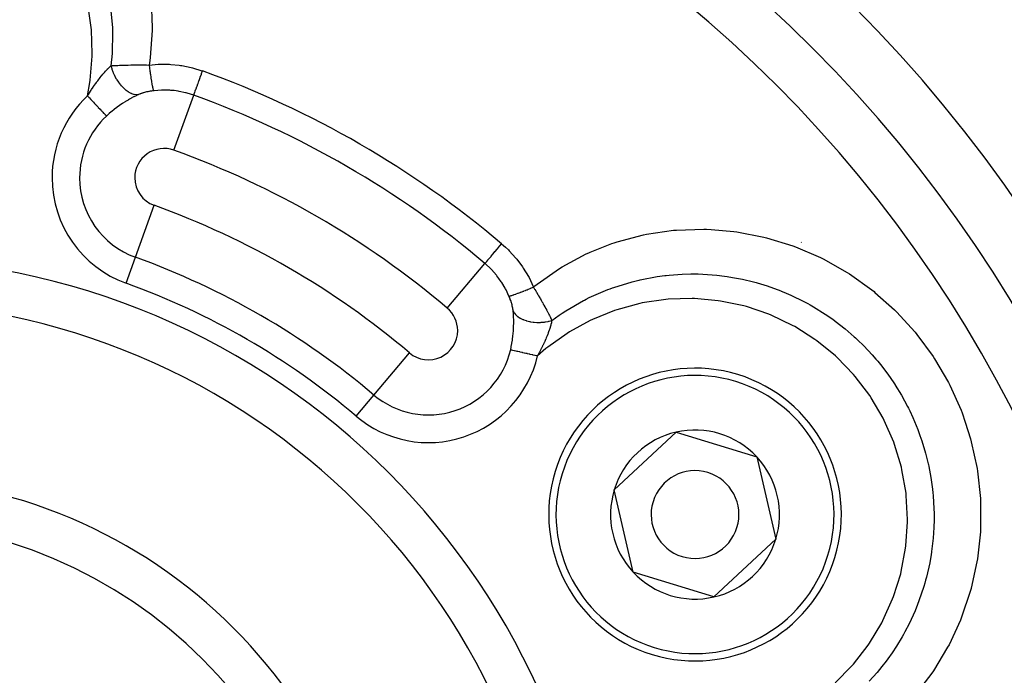
# Model space of a CAD drawing. Extents: x 24 to 840, y -360 to 283.
# Drawn here: x 775 to 809, y -25 to -2 of the extents above; entities that cross this region are included whole.
import ezdxf

# ---------------------------------------------------------------- set-up
doc = ezdxf.new("R2010")
doc.units = 0
doc.linetypes.add('DASHED', pattern=[11.05, 8.7, -2.35])
doc.layers.get('0').update_dxf_attribs({"linetype": 'CONTINUOUS'})
doc.layers.add('NEVIDI', color=4, linetype='DASHED')

msp = doc.modelspace()

# ---------------------------------------------------------------- linework, layer by layer
at = {"color": 2}
for p, q in [((795.455635, -18.321249), (797.568225, -16.353943)), ((797.568225, -16.353943), (800.328258, -17.199847)), ((800.328258, -17.199847), (800.9757, -20.013058)), ((796.103076, -21.134459), (795.455635, -18.321249)), ((800.9757, -20.013058), (798.863109, -21.980364)), ((798.863109, -21.980364), (796.103076, -21.134459))]:
    msp.add_line(p, q, dxfattribs=at)
for centre, radius, start, end in [((770.069842, -35.417153), 70, 8.841531, 171.158469), ((770.069842, -35.417153), 47.5, 0, 180), ((770.069842, -35.417153), 45.5, 0, 180), ((770.069842, -35.417153), 23.5, 270, 90), ((798.215667, -19.167153), 5, 342.960566, 162.960566), ((798.215667, -19.167153), 2.886751, 102.960566, 162.960566), ((798.215667, -19.167153), 2.886751, 42.960566, 102.960566), ((798.215667, -19.167153), 2.886751, 342.960566, 42.960566), ((798.215667, -19.167153), 5, 162.960566, 342.960566), ((798.215667, -19.167153), 1.5, 342.960566, 162.960566), ((798.215667, -19.167153), 3, 32.460131, 32.480217), ((770.069842, -35.417153), 17.5, 270, 90), ((798.215667, -19.167153), 2.886751, 162.960566, 222.960566), ((798.215667, -19.167153), 1.5, 162.960566, 342.960566), ((798.215667, -19.167153), 2.886751, 282.960566, 342.960566), ((798.215667, -19.167153), 2.886751, 222.960566, 282.960566)]:
    msp.add_arc(centre, radius, start, end, dxfattribs=at)
at = {"layer": 'NEVIDI', "color": 7, "linetype": 'CONTINUOUS'}
for p, q in [((779.628825, -1.592352), (779.669004, -2.530223)), ((777.58329, -2.526404), (777.461749, -1.729746)), ((778.243999, -1.858798), (778.304202, -2.534836)), ((777.591403, -2.613643), (777.58329, -2.526404)), ((777.619032, -3.427016), (777.591403, -2.613643)), ((778.304202, -2.534836), (778.304947, -2.551313)), ((778.304947, -2.551313), (778.308545, -2.645438)), ((778.308545, -2.645438), (778.310243, -2.704988)), ((779.667342, -2.630105), (779.596391, -3.556232)), ((779.669004, -2.530223), (779.667342, -2.630105)), ((778.310243, -2.704988), (778.296126, -3.41245)), ((777.549659, -4.324421), (777.616897, -3.514085)), ((777.616897, -3.514085), (777.619032, -3.427016)), ((778.279121, -3.628848), (778.257006, -3.837752)), ((778.286102, -3.548884), (778.279121, -3.628848)), ((778.287291, -3.534253), (778.286102, -3.548884)), ((778.296126, -3.41245), (778.287291, -3.534253)), ((779.582741, -3.655452), (779.558633, -3.812777)), ((779.596391, -3.556232), (779.582741, -3.655452)), ((778.033291, -4.063777), (778.066765, -4.026538)), ((778.066765, -4.026538), (778.074063, -4.018566)), ((778.074063, -4.018566), (778.076011, -4.016447)), ((778.076011, -4.016447), (778.115559, -3.974257)), ((778.115559, -3.974257), (778.131906, -3.957294)), ((778.131906, -3.957294), (778.140771, -3.948216)), ((778.140771, -3.948216), (778.161537, -3.927293)), ((778.161537, -3.927293), (778.192428, -3.897086)), ((778.192428, -3.897086), (778.194891, -3.894726)), ((778.194891, -3.894726), (778.203472, -3.886563)), ((778.203472, -3.886563), (778.241068, -3.85189)), ((778.241068, -3.85189), (778.255659, -3.838933)), ((778.255659, -3.838933), (778.257006, -3.837752)), ((778.257003, -3.837746), (778.280746, -3.925818)), ((778.25701, -3.83775), (778.297103, -3.834907)), ((778.280746, -3.925818), (778.286473, -3.944395)), ((778.286473, -3.944395), (778.291147, -3.958991)), ((778.291147, -3.958991), (778.323386, -4.048914)), ((778.297103, -3.834907), (778.311393, -3.833948)), ((778.311393, -3.833948), (778.322179, -3.833242)), ((778.322179, -3.833242), (778.364106, -3.83064)), ((778.364106, -3.83064), (778.390503, -3.829111)), ((778.390503, -3.829111), (778.401845, -3.82848)), ((778.401845, -3.82848), (778.418809, -3.827562)), ((778.418809, -3.827562), (778.472661, -3.824854)), ((778.472661, -3.824854), (778.484379, -3.824304)), ((778.484379, -3.824304), (778.495982, -3.823773)), ((778.495982, -3.823773), (778.547697, -3.821562)), ((778.547697, -3.821562), (778.557963, -3.821152)), ((778.557963, -3.821152), (778.570123, -3.820679)), ((778.570123, -3.820679), (778.635143, -3.81836)), ((778.635143, -3.81836), (778.646152, -3.818002)), ((778.646152, -3.818002), (778.658866, -3.817599)), ((778.658866, -3.817599), (778.683442, -3.816856)), ((778.683442, -3.816856), (778.737666, -3.815372)), ((778.737666, -3.815372), (778.750775, -3.815044)), ((778.750775, -3.815044), (778.780811, -3.814336)), ((778.780811, -3.814336), (778.825285, -3.813392)), ((778.825285, -3.813392), (778.832323, -3.813254)), ((778.832323, -3.813254), (778.845853, -3.812997)), ((778.845853, -3.812997), (778.930334, -3.811628)), ((778.930334, -3.811628), (778.932158, -3.811603)), ((778.932158, -3.811603), (778.944092, -3.811443)), ((778.944092, -3.811443), (778.972626, -3.81109)), ((778.972626, -3.81109), (779.030664, -3.810506)), ((779.030664, -3.810506), (779.044931, -3.810389)), ((779.044931, -3.810389), (779.088215, -3.810098)), ((779.088215, -3.810098), (779.124549, -3.809928)), ((779.124549, -3.809928), (779.133166, -3.809898)), ((779.133166, -3.809898), (779.14755, -3.809855)), ((779.14755, -3.809855), (779.237178, -3.80982)), ((779.237178, -3.80982), (779.248055, -3.809842)), ((779.248055, -3.809842), (779.251822, -3.809851)), ((779.251822, -3.809851), (779.280244, -3.809941)), ((779.280244, -3.809941), (779.342812, -3.810273)), ((779.342812, -3.810273), (779.357793, -3.810379)), ((779.357793, -3.810379), (779.41057, -3.810836)), ((779.41057, -3.810836), (779.438767, -3.811132)), ((779.438767, -3.811132), (779.450351, -3.811263)), ((779.450351, -3.811263), (779.465596, -3.811446)), ((779.465596, -3.811446), (779.558633, -3.812777)), ((779.558633, -3.812777), (779.873167, -3.786069)), ((779.558633, -3.812778), (779.558803, -3.814093)), ((779.558803, -3.814093), (779.570716, -3.904493)), ((779.570716, -3.904493), (779.572418, -3.917153)), ((779.572418, -3.917153), (779.572865, -3.920469)), ((779.572865, -3.920469), (779.573312, -3.923783)), ((779.573312, -3.923783), (779.585018, -4.009021)), ((779.585018, -4.009021), (779.587176, -4.02443)), ((779.587176, -4.02443), (779.589335, -4.039752)), ((779.873167, -3.786069), (779.918346, -3.784309)), ((779.918346, -3.784309), (780.254231, -3.787501)), ((780.254231, -3.787501), (780.299426, -3.790121)), ((780.299426, -3.790121), (780.581325, -3.818239)), ((780.581325, -3.818239), (780.631658, -3.825425)), ((780.631658, -3.825425), (780.675751, -3.832268)), ((780.675751, -3.832268), (780.999937, -3.898583)), ((780.999937, -3.898583), (781.043091, -3.909583)), ((781.043091, -3.909583), (781.359716, -4.006625)), ((781.351673, -4.106261), (781.3844, -4.015432)), ((781.359716, -4.006625), (781.3844, -4.015432)), ((777.537487, -4.410195), (777.549659, -4.324421)), ((777.763248, -4.402011), (777.792114, -4.362732)), ((777.792114, -4.362732), (777.80182, -4.349692)), ((777.80182, -4.349692), (777.854765, -4.280049)), ((777.854765, -4.280049), (777.861736, -4.271066)), ((777.861736, -4.271066), (777.871475, -4.258589)), ((777.871475, -4.258589), (777.875129, -4.253928)), ((777.875129, -4.253928), (777.93116, -4.183963)), ((777.93116, -4.183963), (777.940949, -4.172027)), ((777.940949, -4.172027), (777.946309, -4.165529)), ((777.946309, -4.165529), (777.978523, -4.127024)), ((777.978523, -4.127024), (777.999784, -4.102135)), ((777.999784, -4.102135), (778.009375, -4.091046)), ((778.009375, -4.091046), (778.033291, -4.063777)), ((778.323386, -4.048914), (778.330672, -4.067187)), ((778.330672, -4.067187), (778.336502, -4.08137)), ((778.336502, -4.08137), (778.376098, -4.169144)), ((778.376098, -4.169144), (778.384804, -4.186763)), ((778.384804, -4.186763), (778.391849, -4.200639)), ((778.391849, -4.200639), (778.43812, -4.284495)), ((778.43812, -4.284495), (778.448165, -4.301248)), ((778.448165, -4.301248), (778.456035, -4.314056)), ((778.456035, -4.314056), (778.508267, -4.392775)), ((779.589335, -4.039752), (779.59024, -4.046141)), ((779.59024, -4.046141), (779.599386, -4.109804)), ((779.599386, -4.109804), (779.601546, -4.124592)), ((779.601546, -4.124592), (779.606299, -4.156775)), ((779.606299, -4.156775), (779.607197, -4.162802)), ((779.607197, -4.162802), (779.613682, -4.205831)), ((779.613682, -4.205831), (779.615803, -4.219708)), ((779.615803, -4.219708), (779.623023, -4.266221)), ((779.623023, -4.266221), (779.623901, -4.2718)), ((779.623901, -4.2718), (779.627692, -4.295688)), ((779.627692, -4.295688), (779.629801, -4.308835)), ((779.629801, -4.308835), (779.639237, -4.366361)), ((779.639237, -4.366361), (779.640079, -4.37139)), ((779.640079, -4.37139), (779.641305, -4.378681)), ((781.230754, -4.441852), (781.262652, -4.353323)), ((781.262652, -4.353323), (781.264586, -4.347956)), ((781.264586, -4.347956), (781.268648, -4.336683)), ((781.268648, -4.336683), (781.302478, -4.242792)), ((781.302478, -4.242792), (781.304486, -4.237219)), ((781.304486, -4.237219), (781.309188, -4.224169)), ((781.309188, -4.224169), (781.344265, -4.12682)), ((781.344265, -4.12682), (781.346373, -4.120968)), ((781.346373, -4.120968), (781.351673, -4.106261)), ((777.456165, -4.866357), (777.537487, -4.410195)), ((777.518605, -4.765016), (777.554646, -4.708122)), ((777.554646, -4.708122), (777.580055, -4.668725)), ((777.580055, -4.668725), (777.589976, -4.653501)), ((777.589976, -4.653501), (777.642441, -4.574489)), ((777.642441, -4.574489), (777.65113, -4.561647)), ((777.65113, -4.561647), (777.658995, -4.55008)), ((777.658995, -4.55008), (777.661096, -4.547)), ((777.661096, -4.547), (777.721977, -4.459467)), ((777.721977, -4.459467), (777.731734, -4.445747)), ((777.731734, -4.445747), (777.736206, -4.439487)), ((777.736206, -4.439487), (777.758885, -4.408014)), ((777.758885, -4.408014), (777.763248, -4.402011)), ((778.508267, -4.392775), (778.519405, -4.408289)), ((778.519405, -4.408289), (778.528254, -4.420328)), ((778.528254, -4.420328), (778.585263, -4.492225)), ((778.585263, -4.492225), (778.59734, -4.50629)), ((778.59734, -4.50629), (778.607021, -4.517289)), ((778.607021, -4.517289), (778.667887, -4.581151)), ((778.667887, -4.581151), (778.680854, -4.593641)), ((778.680854, -4.593641), (778.69087, -4.603034)), ((778.69087, -4.603034), (778.754743, -4.657983)), ((778.754743, -4.657983), (778.768186, -4.6685)), ((778.768186, -4.6685), (778.778554, -4.676371)), ((778.778554, -4.676371), (778.844316, -4.721521)), ((779.593106, -4.709144), (779.558349, -4.715572)), ((779.59886, -4.708135), (779.593106, -4.709144)), ((779.625557, -4.703653), (779.59886, -4.708135)), ((779.634119, -4.702284), (779.625557, -4.703653)), ((779.639812, -4.701392), (779.634119, -4.702284)), ((779.675622, -4.696114), (779.639812, -4.701392)), ((779.641305, -4.378681), (779.6433, -4.390452)), ((779.6433, -4.390452), (779.654336, -4.453639)), ((779.654336, -4.453639), (779.654674, -4.455515)), ((779.654674, -4.455515), (779.655489, -4.460033)), ((779.655489, -4.460033), (779.65622, -4.464071)), ((779.65622, -4.464071), (779.666614, -4.519582)), ((779.666614, -4.519582), (779.668375, -4.528617)), ((779.668375, -4.528617), (779.669053, -4.532062)), ((779.669053, -4.532062), (779.669815, -4.535919)), ((779.669815, -4.535919), (779.677995, -4.575791)), ((779.681505, -4.695301), (779.675622, -4.696114)), ((779.677995, -4.575791), (779.679619, -4.58335)), ((779.679619, -4.58335), (779.682187, -4.59504)), ((779.711374, -4.691404), (779.681505, -4.695301)), ((779.682187, -4.59504), (779.682858, -4.598037)), ((779.682858, -4.598037), (779.688379, -4.621732)), ((779.688379, -4.621732), (779.689837, -4.627673)), ((779.689837, -4.627673), (779.693819, -4.643141)), ((779.693819, -4.643141), (779.694391, -4.645261)), ((779.694391, -4.645261), (779.697604, -4.656668)), ((779.697604, -4.656668), (779.698882, -4.660943)), ((779.698882, -4.660943), (779.703749, -4.67559)), ((779.703749, -4.67559), (779.704231, -4.67688)), ((779.704231, -4.67688), (779.70559, -4.68034)), ((779.70559, -4.68034), (779.706672, -4.682892)), ((779.706672, -4.682892), (779.711374, -4.691404)), ((779.730016, -4.689154), (779.711374, -4.691404)), ((779.98202, -4.670375), (779.730016, -4.689154)), ((780.016204, -4.669484), (779.98202, -4.670375)), ((780.02033, -4.669403), (780.016204, -4.669484)), ((780.268907, -4.675103), (780.02033, -4.669403)), ((780.302846, -4.677499), (780.268907, -4.675103)), ((780.416263, -4.688345), (780.302846, -4.677499)), ((780.552058, -4.707139), (780.416263, -4.688345)), ((780.585182, -4.712696), (780.552058, -4.707139)), ((781.117505, -4.756154), (781.136285, -4.704034)), ((781.136285, -4.704034), (781.137429, -4.700859)), ((781.137429, -4.700859), (781.139031, -4.696415)), ((781.139031, -4.696415), (781.161827, -4.633148)), ((781.161827, -4.633148), (781.163196, -4.629348)), ((781.163196, -4.629348), (781.16538, -4.623285)), ((781.16538, -4.623285), (781.191759, -4.550075)), ((781.191759, -4.550075), (781.193376, -4.545588)), ((781.193376, -4.545588), (781.196128, -4.537949)), ((781.196128, -4.537949), (781.225593, -4.456176)), ((781.225593, -4.456176), (781.227349, -4.451302)), ((781.227349, -4.451302), (781.230754, -4.441852)), ((777.456165, -4.866357), (777.508539, -4.781116)), ((777.456165, -4.866357), (777.483811, -4.895947)), ((777.483811, -4.895947), (777.504468, -4.918055)), ((777.504468, -4.918055), (777.512907, -4.927087)), ((777.508539, -4.781116), (777.510767, -4.777544)), ((777.510767, -4.777544), (777.518605, -4.765016)), ((777.512907, -4.927087), (777.569954, -4.988145)), ((777.569954, -4.988145), (777.570507, -4.988737)), ((777.570507, -4.988737), (777.578426, -4.997213)), ((777.578426, -4.997213), (777.634441, -5.057166)), ((778.777345, -5.045733), (778.757456, -5.057871)), ((778.841006, -5.007871), (778.777345, -5.045733)), ((778.854477, -5.000051), (778.841006, -5.007871)), ((778.844316, -4.721521), (778.857968, -4.729879)), ((778.890834, -4.979279), (778.854477, -5.000051)), ((778.857968, -4.729879), (778.868766, -4.736244)), ((778.868766, -4.736244), (778.934995, -4.770553)), ((778.936628, -4.953806), (778.890834, -4.979279)), ((778.934995, -4.770553), (778.948813, -4.776683)), ((778.949759, -4.946645), (778.936628, -4.953806)), ((778.948813, -4.776683), (778.959358, -4.781122)), ((779.029963, -4.904321), (778.949759, -4.946645)), ((778.959358, -4.781122), (779.02525, -4.804154)), ((779.02525, -4.804154), (779.038833, -4.807882)), ((779.042836, -4.897758), (779.029963, -4.904321)), ((779.038833, -4.807882), (779.049222, -4.810494)), ((779.121098, -4.859284), (779.042836, -4.897758)), ((779.049222, -4.810494), (779.11356, -4.821912)), ((779.11356, -4.821912), (779.126676, -4.823199)), ((779.133627, -4.85336), (779.121098, -4.859284)), ((779.126676, -4.823199), (779.136938, -4.82395)), ((779.199368, -4.823407), (779.133627, -4.85336)), ((779.136938, -4.82395), (779.198357, -4.823491)), ((779.198357, -4.823491), (779.199364, -4.823409)), ((779.226018, -4.812039), (779.199368, -4.823407)), ((779.230489, -4.810201), (779.226018, -4.812039)), ((779.243426, -4.804991), (779.230489, -4.810201)), ((779.245538, -4.804155), (779.243426, -4.804991)), ((779.258298, -4.799192), (779.245538, -4.804155)), ((779.262914, -4.797432), (779.258298, -4.799192)), ((779.29152, -4.786929), (779.262914, -4.797432)), ((779.296279, -4.785247), (779.29152, -4.786929)), ((779.325796, -4.775207), (779.296279, -4.785247)), ((779.330701, -4.773601), (779.325796, -4.775207)), ((779.36112, -4.764027), (779.330701, -4.773601)), ((779.366154, -4.762504), (779.36112, -4.764027)), ((779.397493, -4.753393), (779.366154, -4.762504)), ((779.402691, -4.751942), (779.397493, -4.753393)), ((779.434919, -4.743313), (779.402691, -4.751942)), ((779.440273, -4.741939), (779.434919, -4.743313)), ((779.47342, -4.733792), (779.440273, -4.741939)), ((779.478897, -4.732504), (779.47342, -4.733792)), ((779.512771, -4.724892), (779.478897, -4.732504)), ((779.518358, -4.723693), (779.512771, -4.724892)), ((779.552695, -4.716672), (779.518358, -4.723693)), ((779.558349, -4.715572), (779.552695, -4.716672)), ((780.408825, -6.722983), (781.085436, -4.845158)), ((780.806145, -4.759745), (780.585182, -4.712696)), ((780.828458, -4.76548), (780.806145, -4.759745)), ((780.860837, -4.774132), (780.828458, -4.76548)), ((781.085436, -4.845158), (780.860837, -4.774132)), ((781.085436, -4.845158), (781.089702, -4.833317)), ((781.089702, -4.833317), (781.090075, -4.832282)), ((781.090075, -4.832282), (781.090379, -4.831438)), ((781.090379, -4.831438), (781.099916, -4.80497)), ((781.099916, -4.80497), (781.100557, -4.803192)), ((781.100557, -4.803192), (781.101203, -4.801399)), ((781.101203, -4.801399), (781.11552, -4.761664)), ((781.11552, -4.761664), (781.116422, -4.759162)), ((781.116422, -4.759162), (781.117505, -4.756154)), ((777.634441, -5.057166), (777.642758, -5.066067)), ((777.642758, -5.066067), (777.655339, -5.079532)), ((777.655339, -5.079532), (777.697373, -5.124522)), ((777.697373, -5.124522), (777.705278, -5.132982)), ((777.705278, -5.132982), (777.736924, -5.166853)), ((777.736924, -5.166853), (777.757887, -5.18929)), ((777.757887, -5.18929), (777.765576, -5.19752)), ((777.765576, -5.19752), (777.813931, -5.249274)), ((777.813931, -5.249274), (777.815696, -5.251163)), ((777.815696, -5.251163), (777.822881, -5.258852)), ((777.822881, -5.258852), (777.870022, -5.309308)), ((777.870022, -5.309308), (777.876841, -5.316607)), ((777.876841, -5.316607), (777.885106, -5.325452)), ((777.885106, -5.325452), (777.920628, -5.363472)), ((777.920628, -5.363472), (777.926784, -5.37006)), ((777.926784, -5.37006), (777.949288, -5.394146)), ((778.361273, -5.332382), (778.281384, -5.396323)), ((778.374253, -5.322301), (778.361273, -5.332382)), ((778.455431, -5.261081), (778.374253, -5.322301)), ((778.468612, -5.251428), (778.455431, -5.261081)), ((778.550549, -5.193114), (778.468612, -5.251428)), ((778.562645, -5.184744), (778.550549, -5.193114)), ((778.564006, -5.183806), (778.562645, -5.184744)), ((778.646807, -5.128133), (778.564006, -5.183806)), ((778.660322, -5.119301), (778.646807, -5.128133)), ((778.74391, -5.066223), (778.660322, -5.119301)), ((778.757456, -5.057871), (778.74391, -5.066223)), ((777.949288, -5.394146), (777.966719, -5.412803)), ((777.966719, -5.412803), (777.972404, -5.418888)), ((777.972404, -5.418888), (778.00543, -5.454235)), ((778.00543, -5.454235), (778.008198, -5.457198)), ((778.008198, -5.457198), (778.013117, -5.462462)), ((778.013117, -5.462462), (778.044421, -5.495967)), ((778.044421, -5.495967), (778.048663, -5.500508)), ((778.048663, -5.500508), (778.052617, -5.504739)), ((778.052617, -5.504739), (778.075091, -5.528793)), ((778.075091, -5.528793), (778.078682, -5.532637)), ((778.078682, -5.532637), (778.09008, -5.544836)), ((778.09008, -5.544836), (778.099823, -5.555264)), ((778.100821, -5.554332), (778.099823, -5.555264)), ((778.177337, -5.484901), (778.100821, -5.554332)), ((778.189905, -5.473859), (778.177337, -5.484901)), ((778.25725, -5.416312), (778.189905, -5.473859)), ((778.268316, -5.407106), (778.25725, -5.416312)), ((778.281384, -5.396323), (778.268316, -5.407106)), ((779.091666, -10.378543), (779.730858, -8.604568)), ((797.582665, -9.45025), (798.513392, -9.420908)), ((798.513392, -9.420908), (798.613195, -9.423306)), ((795.552328, -9.852215), (796.457702, -9.613353)), ((796.457702, -9.613353), (796.556434, -9.59327)), ((796.556434, -9.59327), (797.482551, -9.459021)), ((797.482551, -9.459021), (797.582665, -9.45025)), ((798.613195, -9.423306), (798.770875, -9.429281)), ((798.770875, -9.429281), (799.547013, -9.497766)), ((799.547013, -9.497766), (799.647571, -9.511417)), ((799.647571, -9.511417), (800.56627, -9.687836)), ((800.56627, -9.687836), (800.663204, -9.711999)), ((800.663204, -9.711999), (801.553416, -9.985968)), ((791.455134, -10.097698), (791.459296, -10.092771)), ((791.459296, -10.092771), (791.46401, -10.08719)), ((791.46401, -10.08719), (791.534867, -10.003298)), ((791.534867, -10.003298), (791.539189, -9.998181)), ((791.539189, -9.998181), (791.544875, -9.991449)), ((791.544875, -9.991449), (791.607251, -9.917598)), ((791.607251, -9.917598), (791.736065, -10.031326)), ((791.736065, -10.031326), (791.837091, -10.12788)), ((794.634254, -10.203511), (795.376626, -9.910529)), ((795.376626, -9.910529), (795.458169, -9.882961)), ((795.458169, -9.882961), (795.552328, -9.852215)), ((801.553416, -9.985968), (801.646788, -10.020333)), ((801.646788, -10.020333), (802.507019, -10.390794)), ((801.845774, -9.868301), (801.849665, -9.870547)), ((778.77207, -11.265531), (779.091666, -10.378543)), ((791.140154, -10.470624), (791.186186, -10.416124)), ((791.186186, -10.416124), (791.189111, -10.412661)), ((791.189111, -10.412661), (791.190261, -10.411299)), ((791.190261, -10.411299), (791.243634, -10.348108)), ((791.243634, -10.348108), (791.246897, -10.344244)), ((791.246897, -10.344244), (791.248812, -10.341977)), ((791.248812, -10.341977), (791.308302, -10.271543)), ((791.308302, -10.271543), (791.311928, -10.26725)), ((791.311928, -10.26725), (791.314716, -10.26395)), ((791.314716, -10.26395), (791.379183, -10.187622)), ((791.379183, -10.187622), (791.383105, -10.182979)), ((791.383105, -10.182979), (791.386839, -10.178558)), ((791.386839, -10.178558), (791.455134, -10.097698)), ((791.837091, -10.12788), (791.868778, -10.159619)), ((791.868778, -10.159619), (792.0928, -10.406703)), ((792.0928, -10.406703), (792.121925, -10.44211)), ((793.671613, -10.708269), (794.499718, -10.265121)), ((794.499718, -10.265121), (794.590182, -10.223393)), ((794.590182, -10.223393), (794.634254, -10.203511)), ((802.507019, -10.390794), (802.598158, -10.436)), ((789.750231, -12.116246), (791.038169, -10.591371)), ((791.038169, -10.591371), (791.047, -10.580915)), ((791.052279, -10.603365), (791.038169, -10.591371)), ((791.047, -10.580915), (791.047572, -10.580239)), ((791.047572, -10.580239), (791.047805, -10.579963)), ((791.047805, -10.579963), (791.066952, -10.557293)), ((791.235109, -10.773525), (791.052279, -10.603365)), ((791.066952, -10.557293), (791.068156, -10.555868)), ((791.068156, -10.555868), (791.068301, -10.555695)), ((791.068301, -10.555695), (791.097151, -10.521539)), ((791.097151, -10.521539), (791.099075, -10.51926)), ((791.099075, -10.51926), (791.099214, -10.519096)), ((791.099214, -10.519096), (791.137139, -10.474194)), ((791.137139, -10.474194), (791.139628, -10.471247)), ((791.139628, -10.471247), (791.140154, -10.470624)), ((792.121925, -10.44211), (792.322078, -10.710818)), ((792.322078, -10.710818), (792.347693, -10.74892)), ((792.347693, -10.74892), (792.520957, -11.0357)), ((792.820894, -11.297057), (793.585636, -10.7611)), ((793.585636, -10.7611), (793.671613, -10.708269)), ((802.598158, -10.436), (803.412879, -10.896039)), ((791.255432, -10.794297), (791.235109, -10.773525)), ((791.258673, -10.797648), (791.255432, -10.794297)), ((791.425823, -10.986047), (791.258673, -10.797648)), ((791.447124, -11.012513), (791.425823, -10.986047)), ((791.51477, -11.100894), (791.447124, -11.012513)), ((791.595892, -11.216761), (791.51477, -11.100894)), ((792.520957, -11.0357), (792.542528, -11.075626)), ((792.542528, -11.075626), (792.686109, -11.374961)), ((796.346554, -11.146258), (796.919247, -11.038585)), ((796.919247, -11.038585), (797.189826, -11.002452)), ((797.189826, -11.002452), (797.233663, -10.997471)), ((797.233663, -10.997471), (797.329947, -10.98738)), ((797.329947, -10.98738), (797.781937, -10.955486)), ((797.781937, -10.955486), (798.076886, -10.948322)), ((798.076886, -10.948322), (798.230984, -10.948838)), ((798.230984, -10.948838), (798.326662, -10.950625)), ((798.326662, -10.950625), (798.641933, -10.96448)), ((798.641933, -10.96448), (798.958928, -10.990793)), ((798.958928, -10.990793), (799.223441, -11.022317)), ((799.223441, -11.022317), (799.319053, -11.035869)), ((799.319053, -11.035869), (799.49969, -11.064634)), ((799.49969, -11.064634), (799.833592, -11.128823)), ((803.412879, -10.896039), (803.497298, -10.949851)), ((803.497298, -10.949851), (804.254789, -11.491231)), ((791.61456, -11.245175), (791.595892, -11.216761)), ((791.730509, -11.439709), (791.61456, -11.245175)), ((791.7428, -11.462475), (791.730509, -11.439709)), ((792.585918, -11.442782), (792.592125, -11.440237)), ((792.592125, -11.440237), (792.610125, -11.432841)), ((792.610125, -11.432841), (792.624953, -11.426733)), ((792.624953, -11.426733), (792.695635, -11.39743)), ((792.686109, -11.374961), (792.695639, -11.39743)), ((792.695639, -11.397431), (792.742351, -11.359539)), ((792.695639, -11.397431), (792.700695, -11.40587)), ((792.700695, -11.40587), (792.735554, -11.464273)), ((792.742351, -11.359539), (792.820894, -11.297057)), ((795.311037, -11.454374), (795.400297, -11.421724)), ((795.400297, -11.421724), (795.440091, -11.407554)), ((795.440091, -11.407554), (796.065915, -11.214905)), ((796.065915, -11.214905), (796.253799, -11.16777)), ((796.253799, -11.16777), (796.303699, -11.156054)), ((796.303699, -11.156054), (796.346554, -11.146258)), ((799.833592, -11.128823), (800.208869, -11.21836)), ((800.208869, -11.21836), (800.302412, -11.243606)), ((800.302412, -11.243606), (800.338751, -11.253733)), ((800.338751, -11.253733), (800.678288, -11.357179)), ((800.678288, -11.357179), (801.148046, -11.527433)), ((791.758552, -11.492367), (791.7428, -11.462475)), ((791.858355, -11.704467), (791.758552, -11.492367)), ((791.872119, -11.737696), (791.858354, -11.704466)), ((791.858354, -11.704466), (791.858475, -11.704482)), ((791.858475, -11.704482), (791.870834, -11.703943)), ((791.870834, -11.703943), (791.873179, -11.703601)), ((791.874337, -11.743188), (791.872119, -11.737696)), ((791.873179, -11.703601), (791.873827, -11.7035)), ((791.873827, -11.7035), (791.874499, -11.703391)), ((791.887506, -11.776664), (791.874337, -11.743188)), ((791.874499, -11.703391), (791.895319, -11.699024)), ((791.889601, -11.782137), (791.887506, -11.776664)), ((791.895319, -11.699024), (791.899891, -11.697893)), ((791.899891, -11.697893), (791.90471, -11.696655)), ((791.90471, -11.696655), (791.906801, -11.696105)), ((791.906801, -11.696105), (791.930215, -11.689538)), ((791.930215, -11.689538), (791.936319, -11.687727)), ((791.936319, -11.687727), (791.950638, -11.683361)), ((791.950638, -11.683361), (791.953478, -11.682477)), ((791.953478, -11.682477), (791.975149, -11.675573)), ((791.975149, -11.675573), (791.982726, -11.673101)), ((791.982726, -11.673101), (792.010247, -11.663917)), ((792.010247, -11.663917), (792.013788, -11.662715)), ((792.013788, -11.662715), (792.029542, -11.657317)), ((792.029542, -11.657317), (792.038494, -11.654217)), ((792.038494, -11.654217), (792.082498, -11.638676)), ((792.082498, -11.638676), (792.08667, -11.637179)), ((792.08667, -11.637179), (792.092818, -11.634968)), ((792.092818, -11.634968), (792.103017, -11.631283)), ((792.103017, -11.631283), (792.164215, -11.608786)), ((792.164215, -11.608786), (792.166233, -11.608034)), ((792.166233, -11.608034), (792.17114, -11.606204)), ((792.17114, -11.606204), (792.175669, -11.604511)), ((792.175669, -11.604511), (792.242885, -11.579083)), ((792.242885, -11.579083), (792.255316, -11.574323)), ((792.255316, -11.574323), (792.260049, -11.572506)), ((792.260049, -11.572506), (792.265478, -11.570419)), ((792.265478, -11.570419), (792.32774, -11.546276)), ((792.32774, -11.546276), (792.340938, -11.541112)), ((792.340938, -11.541112), (792.362459, -11.532658)), ((792.362459, -11.532658), (792.368219, -11.530389)), ((792.368219, -11.530389), (792.417957, -11.51068)), ((792.417957, -11.51068), (792.431882, -11.505127)), ((792.431882, -11.505127), (792.471772, -11.48914)), ((792.471772, -11.48914), (792.477719, -11.486747)), ((792.477719, -11.486747), (792.512487, -11.472706)), ((792.512487, -11.472706), (792.526949, -11.466841)), ((792.526949, -11.466841), (792.585918, -11.442782)), ((792.735554, -11.464273), (792.743225, -11.477178)), ((792.743225, -11.477178), (792.77136, -11.52468)), ((792.77136, -11.52468), (792.786547, -11.550434)), ((792.786547, -11.550434), (792.790404, -11.556987)), ((792.790404, -11.556987), (792.797933, -11.569794)), ((792.797933, -11.569794), (792.843833, -11.648318)), ((792.843833, -11.648318), (792.85124, -11.661064)), ((792.85124, -11.661064), (792.85349, -11.664939)), ((792.85349, -11.664939), (792.870572, -11.694426)), ((792.870572, -11.694426), (792.895996, -11.738522)), ((792.895996, -11.738522), (792.903207, -11.751076)), ((792.903207, -11.751076), (792.933184, -11.803491)), ((794.49281, -11.812508), (794.601083, -11.758728)), ((794.601083, -11.758728), (795.238207, -11.481911)), ((795.238207, -11.481911), (795.311037, -11.454374)), ((801.148046, -11.527433), (801.161785, -11.532903)), ((801.161785, -11.532903), (801.252567, -11.569768)), ((801.252567, -11.569768), (801.49157, -11.672931)), ((801.49157, -11.672931), (801.929567, -11.886008)), ((804.254789, -11.491231), (804.332722, -11.553409)), ((804.332722, -11.553409), (804.366194, -11.580519)), ((804.366194, -11.580519), (805.032733, -12.175504)), ((791.898026, -11.804579), (791.889601, -11.782137)), ((791.902018, -11.815469), (791.898026, -11.804579)), ((791.90399, -11.820916), (791.902018, -11.815469)), ((791.915669, -11.854118), (791.90399, -11.820916)), ((791.917521, -11.859543), (791.915669, -11.854118)), ((791.928461, -11.892615), (791.917521, -11.859543)), ((791.930185, -11.897997), (791.928461, -11.892615)), ((791.940392, -11.930981), (791.930185, -11.897997)), ((791.942, -11.936366), (791.940392, -11.930981)), ((791.949977, -11.963952), (791.942, -11.936366)), ((791.95142, -11.969112), (791.949977, -11.963952)), ((791.952893, -11.974438), (791.95142, -11.969112)), ((791.961451, -12.006683), (791.952893, -11.974438)), ((791.962779, -12.011911), (791.961451, -12.006683)), ((791.970462, -12.043577), (791.962779, -12.011911)), ((791.971648, -12.048715), (791.970462, -12.043577)), ((791.978469, -12.079837), (791.971648, -12.048715)), ((791.979513, -12.084874), (791.978469, -12.079837)), ((791.98549, -12.115504), (791.979513, -12.084874)), ((792.933184, -11.803491), (792.946915, -11.827626)), ((792.946915, -11.827626), (792.952289, -11.837093)), ((792.952289, -11.837093), (792.95385, -11.839847)), ((792.95385, -11.839847), (792.996356, -11.915205)), ((792.996356, -11.915205), (793.003194, -11.927404)), ((793.003194, -11.927404), (793.009898, -11.939384)), ((793.009898, -11.939384), (793.03096, -11.977162)), ((793.03096, -11.977162), (793.04435, -12.001293)), ((793.04435, -12.001293), (793.050924, -12.013173)), ((793.050924, -12.013173), (793.083196, -12.071825)), ((793.083196, -12.071825), (793.090517, -12.085213)), ((793.090517, -12.085213), (793.096834, -12.09679)), ((793.096834, -12.09679), (793.106049, -12.113721)), ((793.799486, -12.208447), (794.407798, -11.856184)), ((794.407798, -11.856184), (794.434989, -11.842074)), ((794.434989, -11.842074), (794.49281, -11.812508)), ((796.326297, -11.959211), (795.54896, -12.171737)), ((796.41224, -11.941073), (796.326297, -11.959211)), ((797.213928, -11.820947), (796.41224, -11.941073)), ((797.301868, -11.813051), (797.213928, -11.820947)), ((798.113445, -11.788488), (797.301868, -11.813051)), ((798.201568, -11.791066), (798.113445, -11.788488)), ((799.005995, -11.862662), (798.201568, -11.791066)), ((799.09125, -11.875382), (799.005995, -11.862662)), ((799.889183, -12.043462), (799.09125, -11.875382)), ((799.971459, -12.065973), (799.889183, -12.043462)), ((800.741033, -12.326478), (799.971459, -12.065973)), ((801.929567, -11.886008), (802.067181, -11.959706)), ((802.067181, -11.959706), (802.152204, -12.006931)), ((802.152204, -12.006931), (802.268024, -12.073398)), ((802.268024, -12.073398), (802.666922, -12.322105)), ((791.986387, -12.120414), (791.98549, -12.115504)), ((791.991519, -12.150571), (791.986387, -12.120414)), ((791.992287, -12.155458), (791.991519, -12.150571)), ((791.996556, -12.185079), (791.992287, -12.155458)), ((791.997183, -12.189881), (791.996556, -12.185079)), ((791.997501, -12.192372), (791.997183, -12.189881)), ((792.00004, -12.213883), (791.997501, -12.192372)), ((792.000156, -12.214958), (792.000039, -12.213876)), ((792.000039, -12.213876), (792.029329, -12.266007)), ((792.008061, -12.29886), (792.000156, -12.214958)), ((792.009145, -12.31274), (792.008061, -12.29886)), ((792.014676, -12.400851), (792.009145, -12.31274)), ((792.015374, -12.415357), (792.014676, -12.400851)), ((792.016207, -12.434506), (792.015374, -12.415357)), ((792.018493, -12.506987), (792.016207, -12.434506)), ((792.029329, -12.266007), (792.036566, -12.276727)), ((792.036566, -12.276727), (792.043093, -12.285881)), ((792.043093, -12.285881), (792.084188, -12.335224)), ((792.084188, -12.335224), (792.093752, -12.345143)), ((792.093752, -12.345143), (792.102178, -12.353499)), ((792.102178, -12.353499), (792.154079, -12.398586)), ((792.154079, -12.398586), (792.165781, -12.407503)), ((792.165781, -12.407503), (792.176168, -12.415097)), ((792.176168, -12.415097), (792.238051, -12.455002)), ((793.106049, -12.113721), (793.13477, -12.16684)), ((793.13477, -12.16684), (793.140707, -12.17789)), ((793.140707, -12.17789), (793.152541, -12.199993)), ((793.152541, -12.199993), (793.176914, -12.245854)), ((793.176914, -12.245854), (793.182602, -12.256625)), ((793.182602, -12.256625), (793.216956, -12.322293)), ((793.216956, -12.322293), (793.217435, -12.323216)), ((793.217435, -12.323216), (793.222449, -12.332897)), ((793.222449, -12.332897), (793.24288, -12.37261)), ((793.24288, -12.37261), (793.25507, -12.396526)), ((793.25507, -12.396526), (793.260246, -12.406732)), ((793.260246, -12.406732), (793.277433, -12.440864)), ((793.277433, -12.440864), (793.291088, -12.468262)), ((793.324821, -12.537157), (793.568953, -12.361699)), ((793.568953, -12.361699), (793.646702, -12.308712)), ((793.646702, -12.308712), (793.674833, -12.289871)), ((793.674833, -12.289871), (793.799486, -12.208447)), ((795.467835, -12.199101), (794.711189, -12.504962)), ((795.54896, -12.171737), (795.467835, -12.199101)), ((800.820811, -12.358882), (800.741033, -12.326478)), ((801.548554, -12.706141), (800.820811, -12.358882)), ((802.666922, -12.322105), (802.922091, -12.498393)), ((805.032733, -12.175504), (805.104429, -12.246363)), ((805.104429, -12.246363), (805.735547, -12.939713)), ((792.012342, -12.846368), (792.016915, -12.747153)), ((792.016915, -12.747153), (792.017439, -12.731215)), ((792.017439, -12.731215), (792.01937, -12.632912)), ((792.018803, -12.522145), (792.018493, -12.506987)), ((792.019502, -12.589907), (792.018803, -12.522145)), ((792.01937, -12.632912), (792.019469, -12.617255)), ((792.019469, -12.617255), (792.019502, -12.589907)), ((792.238051, -12.455002), (792.251737, -12.462775)), ((792.251737, -12.462775), (792.263816, -12.46936)), ((792.263816, -12.46936), (792.334353, -12.50332)), ((792.334353, -12.50332), (792.349784, -12.509839)), ((792.349784, -12.509839), (792.363209, -12.515273)), ((792.363209, -12.515273), (792.441432, -12.542913)), ((792.441432, -12.542913), (792.45828, -12.548041)), ((792.45828, -12.548041), (792.47309, -12.552326)), ((792.47309, -12.552326), (792.557363, -12.572984)), ((792.557363, -12.572984), (792.575686, -12.576691)), ((792.575686, -12.576691), (792.591175, -12.57962)), ((792.591175, -12.57962), (792.680429, -12.593042)), ((792.680429, -12.593042), (792.699524, -12.595185)), ((792.699524, -12.595185), (792.716048, -12.59684)), ((792.716048, -12.59684), (792.808246, -12.602795)), ((792.808246, -12.602795), (792.827844, -12.60336)), ((792.827844, -12.60336), (792.844768, -12.603653)), ((792.844768, -12.603653), (792.938692, -12.602038)), ((792.938692, -12.602038), (792.958671, -12.600989)), ((792.958671, -12.600989), (792.975409, -12.59992)), ((792.975409, -12.59992), (793.069539, -12.590707)), ((793.069539, -12.590707), (793.089293, -12.58808)), ((793.089293, -12.58808), (793.106166, -12.585644)), ((793.106166, -12.585644), (793.19848, -12.569112)), ((793.19848, -12.569112), (793.217734, -12.564963)), ((793.217734, -12.564963), (793.234185, -12.56122)), ((793.234185, -12.56122), (793.323337, -12.537609)), ((793.260488, -12.783501), (793.240955, -12.843859)), ((793.264499, -12.770599), (793.260488, -12.783501)), ((793.277292, -12.728037), (793.264499, -12.770599)), ((793.287342, -12.692815), (793.277292, -12.728037)), ((793.290282, -12.682155), (793.287342, -12.692815)), ((793.29069, -12.680659), (793.290282, -12.682155)), ((793.305706, -12.622834), (793.29069, -12.680659)), ((793.291088, -12.468262), (793.295998, -12.478177)), ((793.295998, -12.478177), (793.303594, -12.493589)), ((793.303594, -12.493589), (793.324823, -12.537154)), ((793.309462, -12.607318), (793.305706, -12.622834)), ((793.312169, -12.595807), (793.309462, -12.607318)), ((793.313829, -12.588591), (793.312169, -12.595807)), ((793.324821, -12.537157), (793.313829, -12.588591)), ((793.323337, -12.537609), (793.324828, -12.537165)), ((794.634068, -12.541538), (793.921733, -12.931731)), ((794.711189, -12.504962), (794.634068, -12.541538)), ((801.625347, -12.74857), (801.548554, -12.706141)), ((802.31238, -13.183658), (801.625347, -12.74857)), ((802.922091, -12.498393), (802.991327, -12.548708)), ((802.991327, -12.548708), (803.001984, -12.55655)), ((803.001984, -12.55655), (803.351084, -12.828541)), ((791.983569, -13.154981), (791.990928, -13.094997)), ((791.990928, -13.094997), (791.992799, -13.078511)), ((791.992799, -13.078511), (792.002753, -12.978567)), ((792.002753, -12.978567), (792.004166, -12.962121)), ((792.004166, -12.962121), (792.008113, -12.911589)), ((792.008113, -12.911589), (792.010268, -12.88021)), ((792.010268, -12.88021), (792.011388, -12.862457)), ((792.011388, -12.862457), (792.012342, -12.846368)), ((793.142903, -13.106661), (793.133302, -13.129953)), ((793.152562, -13.082875), (793.142903, -13.106661)), ((793.158422, -13.068266), (793.152562, -13.082875)), ((793.182044, -13.007877), (793.158422, -13.068266)), ((793.192882, -12.979285), (793.182044, -13.007877)), ((793.847396, -12.9783), (793.189661, -13.445741)), ((793.196307, -12.970121), (793.192882, -12.979285)), ((793.198229, -12.964949), (793.196307, -12.970121)), ((793.224458, -12.89215), (793.198229, -12.964949)), ((793.229, -12.879069), (793.224458, -12.89215)), ((793.233653, -12.865503), (793.229, -12.879069)), ((793.240955, -12.843859), (793.233653, -12.865503)), ((793.921733, -12.931731), (793.847396, -12.9783)), ((803.351084, -12.828541), (803.658075, -13.093973)), ((803.658075, -13.093973), (803.701233, -13.133448)), ((805.735547, -12.939713), (805.79867, -13.01688)), ((805.79867, -13.01688), (806.349392, -13.767471)), ((791.917656, -13.524889), (791.934783, -13.446406)), ((791.934783, -13.446406), (791.938177, -13.429808)), ((791.938177, -13.429808), (791.957169, -13.328855)), ((791.957169, -13.328855), (791.959979, -13.312537)), ((791.959979, -13.312537), (791.975792, -13.211756)), ((791.975792, -13.211756), (791.97811, -13.19543)), ((791.97811, -13.19543), (791.983569, -13.154981)), ((793.006966, -13.411195), (792.959716, -13.507191)), ((793.008007, -13.409033), (793.006966, -13.411195)), ((793.015507, -13.39339), (793.008007, -13.409033)), ((793.015811, -13.392753), (793.015507, -13.39339)), ((793.060208, -13.297647), (793.015811, -13.392753)), ((793.06463, -13.287925), (793.060208, -13.297647)), ((793.067161, -13.282338), (793.06463, -13.287925)), ((793.077992, -13.258248), (793.067161, -13.282338)), ((793.080094, -13.253537), (793.077992, -13.258248)), ((793.108314, -13.189084), (793.080094, -13.253537)), ((793.114744, -13.174066), (793.108314, -13.189084)), ((793.133302, -13.129953), (793.114744, -13.174066)), ((793.189661, -13.445741), (793.120889, -13.500884)), ((802.384087, -13.235307), (802.31238, -13.183658)), ((803.011221, -13.746416), (802.384087, -13.235307)), ((803.701233, -13.133448), (803.771942, -13.199347)), ((803.771942, -13.199347), (803.983603, -13.406174)), ((803.983603, -13.406174), (804.267936, -13.708817)), ((787.243002, -15.084719), (788.459713, -13.644174)), ((791.916005, -13.532041), (791.917656, -13.524889)), ((791.916005, -13.532041), (791.929909, -13.535265)), ((791.929909, -13.535265), (791.941207, -13.537884)), ((791.941207, -13.537884), (791.946172, -13.539036)), ((791.946172, -13.539036), (791.982975, -13.54757)), ((791.982975, -13.54757), (791.983364, -13.54766)), ((791.983364, -13.54766), (791.989006, -13.548968)), ((791.989006, -13.548968), (792.032683, -13.559096)), ((792.032683, -13.559096), (792.039727, -13.56073)), ((792.039727, -13.56073), (792.050696, -13.563273)), ((792.050696, -13.563273), (792.089996, -13.572386)), ((792.089996, -13.572386), (792.097819, -13.5742)), ((792.097819, -13.5742), (792.130804, -13.581849)), ((792.130804, -13.581849), (792.154079, -13.587246)), ((792.154079, -13.587246), (792.162915, -13.589295)), ((792.162915, -13.589295), (792.222385, -13.603085)), ((792.222385, -13.603085), (792.22469, -13.603619)), ((792.22469, -13.603619), (792.234178, -13.605819)), ((792.234178, -13.605819), (792.300876, -13.621286)), ((792.300876, -13.621286), (792.311174, -13.623674)), ((792.311174, -13.623674), (792.323944, -13.626635)), ((792.323944, -13.626635), (792.38223, -13.64015)), ((792.38223, -13.64015), (792.392941, -13.642634)), ((792.392941, -13.642634), (792.433826, -13.652114)), ((792.433826, -13.652114), (792.467636, -13.659954)), ((792.467636, -13.659954), (792.478981, -13.662585)), ((792.478981, -13.662585), (792.550239, -13.679109)), ((792.550239, -13.679109), (792.556638, -13.680593)), ((792.556638, -13.680593), (792.56819, -13.683271)), ((792.56819, -13.683271), (792.648176, -13.701818)), ((792.648176, -13.701818), (792.659986, -13.704557)), ((792.659986, -13.704557), (792.671287, -13.707177)), ((792.671287, -13.707177), (792.741281, -13.723408)), ((792.741281, -13.723408), (792.753478, -13.726236)), ((792.753478, -13.726236), (792.794996, -13.735863)), ((792.794996, -13.735863), (792.834446, -13.745011)), ((793.120889, -13.500884), (792.834446, -13.745011)), ((792.835203, -13.743633), (792.834446, -13.745011)), ((792.869157, -13.681174), (792.835203, -13.743633)), ((792.890921, -13.640406), (792.869157, -13.681174)), ((792.899643, -13.623895), (792.890921, -13.640406)), ((792.922185, -13.580735), (792.899643, -13.623895)), ((792.946367, -13.533605), (792.922185, -13.580735)), ((792.951581, -13.523322), (792.946367, -13.533605)), ((792.959716, -13.507191), (792.951581, -13.523322)), ((803.075837, -13.805837), (803.011221, -13.746416)), ((804.267936, -13.708817), (804.397475, -13.857277)), ((806.349392, -13.767471), (806.404018, -13.850773)), ((803.637151, -14.387531), (803.075837, -13.805837)), ((804.397475, -13.857277), (804.460206, -13.931791)), ((804.460206, -13.931791), (804.553052, -14.045418)), ((804.553052, -14.045418), (804.804946, -14.375859)), ((806.404018, -13.850773), (806.874469, -14.657715)), ((803.693391, -14.453193), (803.637151, -14.387531)), ((804.186806, -15.104219), (803.693391, -14.453193)), ((804.804946, -14.375859), (805.006058, -14.666586)), ((805.006058, -14.666586), (805.050642, -14.73478)), ((805.050642, -14.73478), (805.058838, -14.747476)), ((805.058838, -14.747476), (805.268479, -15.090823)), ((806.874469, -14.657715), (806.920854, -14.747844)), ((806.920854, -14.747844), (807.305749, -15.604148)), ((786.634646, -15.804991), (787.243002, -15.084719)), ((804.234506, -15.175639), (804.186806, -15.104219)), ((805.268479, -15.090823), (805.477539, -15.475508)), ((804.64261, -15.872615), (804.234506, -15.175639)), ((805.477539, -15.475508), (805.508491, -15.53684)), ((805.508491, -15.53684), (805.551697, -15.624623)), ((805.551697, -15.624623), (805.6584, -15.853447)), ((807.305749, -15.604148), (807.34189, -15.697466)), ((807.34189, -15.697466), (807.453772, -16.006213)), ((804.682259, -15.950621), (804.64261, -15.872615)), ((805.004793, -16.691583), (804.682259, -15.950621)), ((805.6584, -15.853447), (805.826999, -16.257975)), ((807.453772, -16.006213), (807.631976, -16.581624)), ((805.826999, -16.257975), (805.902806, -16.462168)), ((805.902806, -16.462168), (805.934997, -16.554184)), ((805.03506, -16.774253), (805.004793, -16.691583)), ((805.268714, -17.553635), (805.03506, -16.774253)), ((805.934997, -16.554184), (805.965497, -16.644718)), ((805.965497, -16.644718), (806.092545, -17.066179)), ((807.631976, -16.581624), (807.658136, -16.678208)), ((807.658136, -16.678208), (807.8541, -17.590336)), ((806.092545, -17.066179), (806.184002, -17.434299)), ((806.184002, -17.434299), (806.189414, -17.458597)), ((806.189414, -17.458597), (806.204719, -17.529255)), ((805.288983, -17.639623), (805.268714, -17.553635)), ((805.427137, -18.435866), (805.288983, -17.639623)), ((806.204719, -17.529255), (806.274533, -17.899672)), ((807.8541, -17.590336), (807.869943, -17.689302)), ((807.869943, -17.689302), (807.96887, -18.624392)), ((806.274533, -17.899672), (806.330102, -18.295182)), ((805.436779, -18.521488), (805.427137, -18.435866)), ((806.330102, -18.295182), (806.344072, -18.424432)), ((806.344072, -18.424432), (806.353224, -18.521571)), ((805.479475, -19.33289), (805.436779, -18.521488)), ((806.353224, -18.521571), (806.370417, -18.753328)), ((806.370417, -18.753328), (806.384596, -19.139463)), ((807.96887, -18.624392), (807.974045, -18.723882)), ((807.974045, -18.723882), (807.972856, -19.655372)), ((806.384596, -19.139463), (806.383389, -19.42915)), ((805.424884, -20.231451), (805.478896, -19.418128)), ((805.478896, -19.418128), (805.479475, -19.33289)), ((806.383389, -19.42915), (806.380683, -19.527066)), ((806.377646, -19.606226), (806.353211, -19.977785)), ((806.380683, -19.527066), (806.377646, -19.606226)), ((807.967421, -19.75472), (807.866909, -20.680476)), ((807.972856, -19.655372), (807.967421, -19.75472)), ((806.353211, -19.977785), (806.299979, -20.434257)), ((805.265679, -21.109457), (805.414038, -20.317149)), ((805.414038, -20.317149), (805.424884, -20.231451)), ((806.29684, -20.455712), (806.285527, -20.52998)), ((806.299979, -20.434257), (806.29684, -20.455712)), ((806.236416, -20.811027), (806.12648, -21.300672)), ((806.285527, -20.52998), (806.236416, -20.811027)), ((807.850805, -20.779197), (807.654421, -21.678095)), ((807.866909, -20.680476), (807.850805, -20.779197)), ((805.001685, -21.967586), (805.244494, -21.194326)), ((805.244494, -21.194326), (805.265679, -21.109457)), ((806.071, -21.505606), (806.034669, -21.629536)), ((806.096915, -21.412485), (806.071, -21.505606)), ((806.12648, -21.300672), (806.096915, -21.412485)), ((806.034669, -21.629536), (805.870352, -22.11802)), ((807.622555, -21.793428), (807.324718, -22.677487)), ((807.649442, -21.696492), (807.622555, -21.793428)), ((807.654421, -21.678095), (807.649442, -21.696492)), ((804.636514, -22.791004), (804.97011, -22.050522)), ((804.97011, -22.050522), (805.001685, -21.967586)), ((805.870352, -22.11802), (805.775088, -22.362172)), ((805.737406, -22.452793), (805.529968, -22.904492)), ((805.752608, -22.416604), (805.737406, -22.452793)), ((805.775088, -22.362172), (805.752608, -22.416604)), ((804.17964, -23.559502), (804.595899, -22.868481)), ((804.595899, -22.868481), (804.636514, -22.791004)), ((807.288073, -22.769356), (806.896709, -23.612601)), ((807.324718, -22.677487), (807.288073, -22.769356)), ((805.390271, -23.173084), (805.340054, -23.264015)), ((805.529968, -22.904492), (805.390271, -23.173084)), ((805.29275, -23.347248), (805.103797, -23.658858)), ((805.340054, -23.264015), (805.29275, -23.347248)), ((803.630299, -24.274953), (804.130715, -23.630825)), ((804.130715, -23.630825), (804.17964, -23.559502)), ((805.103797, -23.658858), (804.948626, -23.893178)), ((806.849595, -23.700986), (806.362982, -24.502601)), ((806.896709, -23.612601), (806.849595, -23.700986)), ((804.746035, -24.174735), (804.601076, -24.361581)), ((804.803049, -24.098039), (804.746035, -24.174735)), ((804.948626, -23.893178), (804.803049, -24.098039)), ((803.003991, -24.917292), (803.574178, -24.338993)), ((803.574178, -24.338993), (803.630299, -24.274953)), ((804.439834, -24.556863), (804.165223, -24.862823)), ((804.601076, -24.361581), (804.439834, -24.556863)), ((806.362982, -24.502601), (806.305751, -24.585974)), ((806.305751, -24.585974), (805.73539, -25.324006))]:
    msp.add_line(p, q, dxfattribs=at)
for centre, radius, start, end in [((770.069842, -35.417153), 43.732114, 0, 180), ((770.069842, -35.417153), 33.377947, 49.814928, 70.185072), ((780.069842, -7.663775), 3.828427, 133.055183, 180), ((770.069842, -35.417153), 32.496003, 49.814928, 70.185072), ((780.069842, -7.663775), 2.885618, 133.055183, 180), ((780.069842, -7.663775), 1, 70.185072, 180), ((770.069842, -35.417153), 30.5, 49.814928, 70.185072), ((780.069842, -7.663775), 3.828427, 180, 250.185072), ((780.069842, -7.663775), 2.885618, 180, 250.185072), ((780.069842, -7.663775), 1, 180, 250.185072), ((770.069842, -35.417153), 28.5, 49.814928, 70.185072), ((770.069842, -35.417153), 25, 0, 180), ((770.069842, -35.417153), 26.614382, 49.814928, 70.185072), ((770.069842, -35.417153), 25.671573, 49.814928, 70.185072), ((789.104972, -12.88021), 1, 0, 49.814928), ((789.104972, -12.88021), 1, 229.814928, 360), ((789.104972, -12.88021), 3.828427, 229.814928, 346.944817), ((789.104972, -12.88021), 2.885618, 229.814928, 346.944817), ((798.215667, -19.167153), 4.75, 342.960566, 162.960566), ((798.215667, -19.167153), 4.75, 162.960566, 342.960566), ((770.069842, -35.417153), 16, 270, 90)]:
    msp.add_arc(centre, radius, start, end, dxfattribs=at)

doc.saveas('drawing.dxf')
